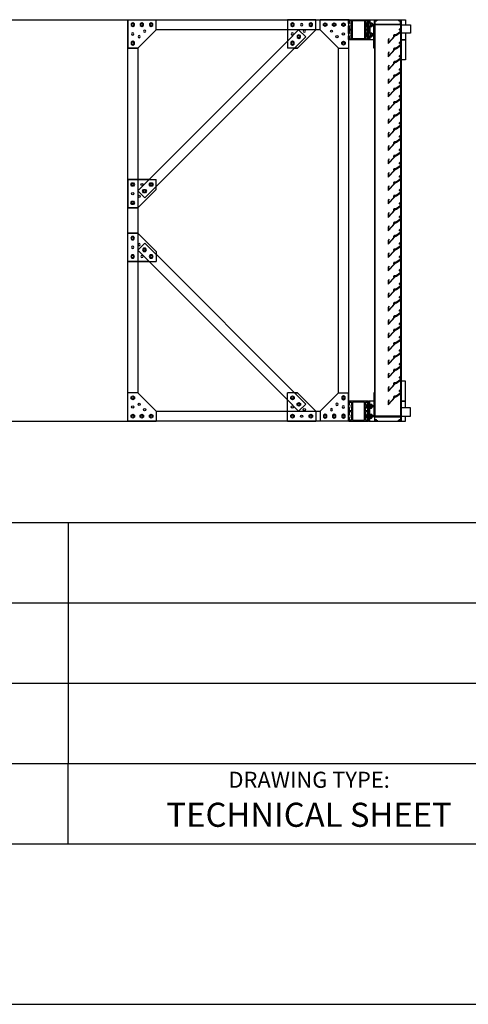
# Model space of a CAD drawing. Units: inches. Extents: x 4 to 569, y -82 to 283.
# Drawn here: x 11 to 12, y 1 to 4 of the extents above; entities that cross this region are included whole.
import ezdxf

# ---------------------------------------------------------------- set-up
doc = ezdxf.new("R2010")
doc.units = ezdxf.units.IN
doc.header["$MEASUREMENT"] = 0
doc.linetypes.add('DOT2', pattern=[0.125, 0, -0.125])
for name, color, linetype in [('AHU', 1, 'Continuous'), ('BORDER', 7, 'Continuous'), ('DIMS & TEXT', 7, 'Continuous')]:
    doc.layers.add(name, color=color, linetype=linetype)

# ---------------------------------------------------------------- blocks, each defined once
blk = doc.blocks.new('5-16 washer side')
for p, q in [((0, -0.29), (0, 0.29)), ((0, 0.29), (0.06, 0.29)), ((0.06, -0.29), (0.06, 0.29)), ((0, -0.29), (0.06, -0.29))]:
    blk.add_line(p, q)
blk = doc.blocks.new('5-16x18 nut side')
for p, q in [((-0.25, -0.22), (-0.25, 0.22)), ((-0.22, 0.29), (-0.03, 0.29)), ((-0.22, 0.14), (-0.03, 0.14)), ((0, -0.22), (0, 0.22)), ((-0.22, -0.14), (-0.03, -0.14)), ((-0.22, -0.29), (-0.03, -0.29))]:
    blk.add_line(p, q)
for centre, radius, start, end in [((-0.15, 0.22), 0.102, 134.8555, 225.1445), ((0.11, 0), 0.362, 156.5169, 203.4831), ((-0.1, 0.22), 0.102, 314.8555, 45.1445), ((-0.36, 0), 0.362, 336.5169, 23.4831), ((-0.15, -0.22), 0.102, 134.8555, 225.1445), ((-0.1, -0.22), 0.102, 314.8555, 45.1445)]:
    blk.add_arc(centre, radius, start, end)
blk = doc.blocks.new('5-16 bolt nut')
for p, q in [((-0.16, -0.41), (-0.16, -0.31)), ((-0.13, -0.44), (-0.16, -0.41)), ((0.13, -0.44), (-0.13, -0.44)), ((-0.12, -0.35), (0.12, -0.35)), ((-0.06, -0.41), (0.06, -0.41)), ((0.16, -0.41), (0.13, -0.44))]:
    blk.add_line(p, q)
blk.add_lwpolyline([(0.16, -0.31), (0.16, -0.41)])
at = {"rotation": 270}
for name, p in [('5-16 washer side', (0, 0)), ('5-16x18 nut side', (0, -0.31))]:
    blk.add_blockref(name, p, dxfattribs=at)
blk = doc.blocks.new('3.0 STRUCTURE BOTTOM')
for p, q in [((-4.69, 0), (-4.69, 3)), ((-5.08, 1.9), (-5.08, 2.6)), ((-5.08, 2.6), (-5.02, 2.6)), ((-5.08, 1.9), (-5.02, 1.9)), ((-5.02, 1.9), (-5.02, 2.6)), ((-4.88, 2.41), (-5.02, 2.41)), ((-4.88, 2.09), (-5.02, 2.09)), ((-7.88, 0.12), (-7.88, 0)), ((-5.08, 1.1), (-5.02, 1.1)), ((-5.08, 1.1), (-5.08, 0.4)), ((-5.08, 0.4), (-5.02, 0.4)), ((-5.02, 1.1), (-5.02, 0.4)), ((-4.88, 0.91), (-5.02, 0.91)), ((-4.88, 0.59), (-5.02, 0.59)), ((-7.75, 0), (-7.88, 0))]:
    blk.add_line(p, q)
for points in [[(0, 6), (0, 3), (0.65, 3), (0.65, 6)], [(-7.29, 2.86), (-7.29, 0.14), (-5.47, 0.14), (-5.47, 2.86)]]:
    blk.add_lwpolyline(points, close=True)
blk.add_lwpolyline([(-5.34, 2.86), (-5.02, 2.86), (-5.02, 2.44, 0.414214), (-4.99, 2.41), (-4.91, 2.41, 0.414214), (-4.88, 2.44), (-4.88, 2.87, 0.414214), (-5, 3), (-7.75, 3, 0.414214), (-7.88, 2.87), (-7.88, 2.44, 0.414214), (-7.85, 2.41), (-7.77, 2.41, 0.414214), (-7.74, 2.44), (-7.74, 2.86), (-7.41, 2.86), (-7.41, 2.38), (-7.49, 2.38, 1), (-7.49, 2.32), (-7.41, 2.32), (-7.41, 2.18), (-7.49, 2.18, 1), (-7.49, 2.12), (-7.41, 2.12), (-7.41, 1.56), (-7.74, 1.56), (-7.74, 2.05, 0.414214), (-7.77, 2.08), (-7.85, 2.08, 0.414214), (-7.88, 2.05), (-7.88, 0.95, 0.414214), (-7.85, 0.92), (-7.77, 0.92, 0.414214), (-7.74, 0.95), (-7.74, 1.44), (-7.41, 1.44), (-7.41, 0.88), (-7.49, 0.88, 1), (-7.49, 0.82), (-7.41, 0.82), (-7.41, 0.68), (-7.49, 0.68, 1), (-7.49, 0.62), (-7.41, 0.62), (-7.41, 0.14), (-7.74, 0.14), (-7.74, 0.55, 0.414214), (-7.77, 0.58), (-7.85, 0.58, 0.414214), (-7.88, 0.55), (-7.88, 0.12, 0.414214), (-7.75, 0), (-5, 0, 0.414214), (-4.88, 0.12), (-4.88, 0.55, 0.414214), (-4.91, 0.58), (-4.99, 0.58, 0.414214), (-5.02, 0.55), (-5.02, 0.14), (-5.34, 0.14), (-5.34, 0.62), (-5.26, 0.62, 1), (-5.26, 0.68), (-5.34, 0.68), (-5.34, 0.82), (-5.26, 0.82, 1), (-5.26, 0.88), (-5.34, 0.88), (-5.34, 1.44), (-5.02, 1.44), (-5.02, 0.95, 0.414214), (-4.99, 0.92), (-4.91, 0.92, 0.414214), (-4.88, 0.95), (-4.88, 2.05, 0.414214), (-4.91, 2.08), (-4.99, 2.08, 0.414214), (-5.02, 2.05), (-5.02, 1.56), (-5.34, 1.56), (-5.34, 2.12), (-5.26, 2.12, 1), (-5.26, 2.18), (-5.34, 2.18), (-5.34, 2.32), (-5.26, 2.32, 1), (-5.26, 2.38), (-5.34, 2.38)], format="xyb", close=True)
for points in [[(-4.09, 3), (-4.88, 3), (-4.88, 0), (0.65, 0), (0.65, 0.75)], [(0.65, 2), (0.65, 3), (0, 3), (0, 0)]]:
    blk.add_lwpolyline(points)
blk.add_lwpolyline([(0, 0.75), (1.36, 0.75, 0.414214), (1.42, 0.81), (1.42, 1.94, 0.414214), (1.36, 2), (0, 2)], format="xyb")
for centre in [(-4.68, 2.25), (-4.68, 0.75)]:
    blk.add_arc(centre, 0.531, 138.3504, 221.6496)
at = {"extrusion": (0, 0, -1), "xscale": -1, "zscale": -1, "rotation": 269.9999999999999}
for p in [(4.69, 2.25), (4.69, 0.75)]:
    blk.add_blockref('5-16 bolt nut', p, dxfattribs=at)
blk = doc.blocks.new('3.0 STRUCTURE TOP')
for p, q in [((-7.75, 0), (-7.88, 0)), ((-7.88, -0.12), (-7.88, 0)), ((-4.69, 0), (-4.69, -3)), ((-5.08, -1.1), (-5.08, -0.4)), ((-5.08, -0.4), (-5.02, -0.4)), ((-5.08, -1.1), (-5.02, -1.1)), ((-5.02, -1.1), (-5.02, -0.4)), ((-4.88, -0.59), (-5.02, -0.59)), ((-4.88, -0.91), (-5.02, -0.91)), ((-5.08, -1.9), (-5.02, -1.9)), ((-5.08, -1.9), (-5.08, -2.6)), ((-5.08, -2.6), (-5.02, -2.6)), ((-5.02, -1.9), (-5.02, -2.6)), ((-4.88, -2.09), (-5.02, -2.09)), ((-4.88, -2.41), (-5.02, -2.41))]:
    blk.add_line(p, q)
blk.add_lwpolyline([(-5.34, -2.86), (-5.02, -2.86), (-5.02, -2.45, -0.414214), (-4.99, -2.42), (-4.91, -2.42, -0.414214), (-4.88, -2.45), (-4.88, -2.87, -0.414214), (-5, -3), (-7.75, -3, -0.414214), (-7.88, -2.87), (-7.88, -2.45, -0.414214), (-7.85, -2.42), (-7.77, -2.42, -0.414214), (-7.74, -2.45), (-7.74, -2.86), (-7.41, -2.86), (-7.41, -2.38), (-7.49, -2.38, -1), (-7.49, -2.32), (-7.41, -2.32), (-7.41, -2.18), (-7.49, -2.18, -1), (-7.49, -2.12), (-7.41, -2.12), (-7.41, -1.56), (-7.74, -1.56), (-7.74, -2.05, -0.414214), (-7.77, -2.08), (-7.85, -2.08, -0.414214), (-7.88, -2.05), (-7.88, -0.95, -0.414214), (-7.85, -0.92), (-7.77, -0.92, -0.414214), (-7.74, -0.95), (-7.74, -1.44), (-7.41, -1.44), (-7.41, -0.88), (-7.49, -0.88, -1), (-7.49, -0.82), (-7.41, -0.82), (-7.41, -0.68), (-7.49, -0.68, -1), (-7.49, -0.62), (-7.41, -0.62), (-7.41, -0.14), (-7.74, -0.14), (-7.74, -0.56, -0.414214), (-7.77, -0.58), (-7.85, -0.58, -0.414214), (-7.88, -0.56), (-7.88, -0.12, -0.414214), (-7.75, 0), (-5, 0, -0.414214), (-4.88, -0.12), (-4.88, -0.56, -0.414214), (-4.91, -0.58), (-4.99, -0.58, -0.414214), (-5.02, -0.56), (-5.02, -0.14), (-5.34, -0.14), (-5.34, -0.62), (-5.26, -0.62, -1), (-5.26, -0.68), (-5.34, -0.68), (-5.34, -0.82), (-5.26, -0.82, -1), (-5.26, -0.88), (-5.34, -0.88), (-5.34, -1.44), (-5.02, -1.44), (-5.02, -0.95, -0.414214), (-4.99, -0.92), (-4.91, -0.92, -0.414214), (-4.88, -0.95), (-4.88, -2.05, -0.414214), (-4.91, -2.08), (-4.99, -2.08, -0.414214), (-5.02, -2.05), (-5.02, -1.56), (-5.34, -1.56), (-5.34, -2.12), (-5.26, -2.12, -1), (-5.26, -2.18), (-5.34, -2.18), (-5.34, -2.32), (-5.26, -2.32, -1), (-5.26, -2.38), (-5.34, -2.38)], format="xyb", close=True)
for points in [[(-4.09, -3), (-4.88, -3), (-4.88, 0), (0.65, 0), (0.65, -0.75)], [(0.65, -2), (0.65, -3), (0, -3), (0, 0)]]:
    blk.add_lwpolyline(points)
for points in [[(-7.29, -2.86), (-7.29, -0.14), (-5.47, -0.14), (-5.47, -2.86)], [(0, -6), (0, -3), (0.65, -3), (0.65, -6)]]:
    blk.add_lwpolyline(points, close=True)
blk.add_lwpolyline([(0, -0.75), (1.36, -0.75, -0.414214), (1.42, -0.81), (1.42, -1.94, -0.414214), (1.36, -2), (0, -2)], format="xyb")
for centre in [(-4.68, -0.75), (-4.68, -2.25)]:
    blk.add_arc(centre, 0.531, 138.3504, 221.6496)
at = {"extrusion": (0, 0, -1), "zscale": -1, "rotation": 270.0000000000001}
for p in [(4.69, -0.75), (4.69, -2.25)]:
    blk.add_blockref('5-16 bolt nut', p, dxfattribs=at)
blk = doc.blocks.new('BRACKET ESD TOP 90')
for p, q in [((0, 0), (-4.25, 0)), ((0, 0), (0, -4.25)), ((-4.25, -1.5), (-4.25, 0)), ((-4.25, -1.5), (-1.5, -4.25)), ((-1.5, -4.25), (0, -4.25))]:
    blk.add_line(p, q)
for points in [[(-3.5, -0.46), (-3.25, -0.61), (-3.25, -0.89), (-3.5, -1.04), (-3.75, -0.89), (-3.75, -0.61)], [(-2.13, -0.46), (-1.88, -0.61), (-1.88, -0.89), (-2.13, -1.04), (-2.38, -0.89), (-2.38, -0.61)], [(-0.75, -0.46), (-0.5, -0.61), (-0.5, -0.89), (-0.75, -1.04), (-1, -0.89), (-1, -0.61)], [(-0.75, -3.21), (-0.5, -3.36), (-0.5, -3.64), (-0.75, -3.79), (-1, -3.64), (-1, -3.36)]]:
    blk.add_lwpolyline(points, close=True)
for centre, radius in [((-3.5, -0.75), 0.156), ((-2.13, -0.75), 0.156), ((-0.75, -0.75), 0.156), ((-2.53, -1.72), 0.166), ((-1.72, -2.53), 0.166), ((-0.75, -2.13), 0.166), ((-0.75, -3.5), 0.156)]:
    blk.add_circle(centre, radius)
blk = doc.blocks.new('BRACKET ESD TOP 45')
for p, q in [((0, 0), (0, -4.25)), ((0, 0), (4.25, 0)), ((4.25, -1.5), (4.25, 0)), ((1.5, -4.25), (4.25, -1.5)), ((1.5, -4.25), (0, -4.25))]:
    blk.add_line(p, q)
at = {"linetype": 'DOT2', "ltscale": 4}
for p, q in [((3.19, 0), (1.5, -1.69)), ((2.56, -2.75), (4.25, -1.06)), ((2.56, -2.75), (1.5, -1.69))]:
    blk.add_line(p, q, dxfattribs=at)
for points in [[(0.46, -0.75), (0.61, -0.5), (0.89, -0.5), (1.04, -0.75), (0.89, -1), (0.61, -1)], [(3.21, -0.75), (3.36, -0.5), (3.64, -0.5), (3.79, -0.75), (3.64, -1), (3.36, -1)], [(2.24, -1.72), (2.38, -1.47), (2.67, -1.47), (2.82, -1.72), (2.67, -1.97), (2.38, -1.97)], [(0.46, -3.5), (0.61, -3.25), (0.89, -3.25), (1.04, -3.5), (0.89, -3.75), (0.61, -3.75)]]:
    blk.add_lwpolyline(points, close=True)
for centre, radius in [((0.75, -0.75), 0.156), ((2.13, -0.75), 0.166), ((3.5, -0.75), 0.156), ((0.75, -2.13), 0.166), ((1.72, -2.53), 0.166), ((2.53, -1.72), 0.156), ((0.75, -3.5), 0.156)]:
    blk.add_circle(centre, radius)
blk = doc.blocks.new('STANDOFF R')
for p, q in [((0, -4.25), (0, 0)), ((0, -4.25), (1.5, -4.25)), ((1.5, -4.25), (0, -4.25))]:
    blk.add_line(p, q)
for points in [[(25.38, -4.25), (28.13, -1.5), (28.13, 0), (23.87, 0), (23.87, -3.19), (3.19, -23.88), (0, -23.88), (0, -28.13), (1.5, -28.13), (4.25, -25.38), (4.25, -24.94), (24.94, -4.25)], [(33, 0), (33, -60), (0, -60), (0, 0)], [(25.38, -55.75), (28.13, -58.5), (28.13, -60), (23.87, -60), (23.87, -56.81), (3.19, -36.13), (0, -36.13), (0, -31.88), (1.5, -31.88), (4.25, -34.63), (4.25, -35.06), (24.94, -55.75)]]:
    blk.add_lwpolyline(points, close=True)
blk.add_lwpolyline([(1.5, -4.25), (1.5, -55.75), (4.25, -58.5), (28.75, -58.5), (31.5, -55.75), (31.5, -4.25), (28.75, -1.5), (4.25, -1.5), (1.5, -4.25)])
at = {"xscale": -1}
blk.add_blockref('BRACKET ESD TOP 90', (0, 0), dxfattribs=at)
for name, p, rotation in [('BRACKET ESD TOP 45', (23.87, 0), 90.0000000000099), ('BRACKET ESD TOP 45', (0, -36.13), 180.0000000000106), ('BRACKET ESD TOP 90', (33, -60), 180)]:
    blk.add_blockref(name, p, dxfattribs=dict(at, rotation=rotation))
for name, p in [('BRACKET ESD TOP 90', (33, 0)), ('BRACKET ESD TOP 45', (0, -23.88))]:
    blk.add_blockref(name, p)
for name, p, rotation in [('BRACKET ESD TOP 90', (0, -60), 180), ('BRACKET ESD TOP 45', (23.87, -60), 89.99999999999008)]:
    blk.add_blockref(name, p, dxfattribs=dict(rotation=rotation))

msp = doc.modelspace()

# ---------------------------------------------------------------- linework, layer by layer
at = {"layer": 'AHU'}
for p, q in [((8.08801, 4.10126), (11.42134, 4.10126)), ((8.08801, 2.85126), (11.42134, 2.85126))]:
    msp.add_line(p, q, dxfattribs=at)
at = {"layer": 'BORDER'}
for p, q in [((6.73645, 2.53615), (14.23645, 2.53615)), ((11.23645, 2.53615), (11.23645, 1.78615)), ((9.73645, 2.28615), (14.23645, 2.28615)), ((9.73645, 2.03615), (14.23645, 2.03615)), ((9.73645, 1.78615), (14.23645, 1.78615)), ((11.23645, 1.53615), (11.23645, 1.78615)), ((6.73645, 1.53615), (14.23645, 1.53615)), ((6.23645, 1.03615), (14.73645, 1.03615))]:
    msp.add_line(p, q, dxfattribs=at)
at = {"layer": 'DIMS & TEXT'}
for p, q in [((12.18957, 4.08563), (12.18957, 2.86688)), ((12.1912, 4.08563), (12.1912, 2.86688)), ((12.27128, 4.08563), (12.27128, 2.86688)), ((12.27291, 4.08563), (12.27291, 2.86688))]:
    msp.add_line(p, q, dxfattribs=at)
for points in [[(12.27291, 4.08563), (12.18926, 4.08563), (12.18926, 4.01272), (12.18763, 4.01272), (12.18763, 4.07126), (12.18795, 4.07157), (12.18763, 4.07188), (12.18763, 4.08563, -0.4142136), (12.18926, 4.08726), (12.18957, 4.08726), (12.18957, 4.10126), (12.19241, 4.10126), (12.19241, 4.10022), (12.19157, 4.10022), (12.19157, 4.09876), (12.19528, 4.09876), (12.19528, 4.10022), (12.19445, 4.10022), (12.19445, 4.10126), (12.19999, 4.10126), (12.19999, 4.09963), (12.19691, 4.09963), (12.19691, 4.09876, -0.4142136), (12.19528, 4.09713), (12.1912, 4.09713), (12.1912, 4.08726), (12.27128, 4.08726), (12.27128, 4.09713), (12.2672, 4.09713, -0.4142136), (12.26557, 4.09876), (12.26557, 4.09963), (12.26249, 4.09963), (12.26249, 4.10126), (12.26803, 4.10126), (12.26803, 4.10022), (12.2672, 4.10022), (12.2672, 4.09876), (12.27091, 4.09876), (12.27091, 4.10022), (12.27007, 4.10022), (12.27007, 4.10126), (12.27291, 4.10126), (12.27291, 4.08563)], [(12.27291, 2.86688), (12.18926, 2.86688), (12.18926, 2.9398), (12.18763, 2.9398), (12.18763, 2.88126), (12.18795, 2.88095), (12.18763, 2.88063), (12.18763, 2.86688, 0.4142136), (12.18926, 2.86526), (12.18957, 2.86526), (12.18957, 2.85126), (12.19241, 2.85126), (12.19241, 2.8523), (12.19157, 2.8523), (12.19157, 2.85376), (12.19528, 2.85376), (12.19528, 2.8523), (12.19445, 2.8523), (12.19445, 2.85126), (12.19999, 2.85126), (12.19999, 2.85288), (12.19691, 2.85288), (12.19691, 2.85376, 0.4142136), (12.19528, 2.85538), (12.1912, 2.85538), (12.1912, 2.86526), (12.27128, 2.86526), (12.27128, 2.85538), (12.2672, 2.85538, 0.4142136), (12.26557, 2.85376), (12.26557, 2.85288), (12.26249, 2.85288), (12.26249, 2.85126), (12.26803, 2.85126), (12.26803, 2.8523), (12.2672, 2.8523), (12.2672, 2.85376), (12.27091, 2.85376), (12.27091, 2.8523), (12.27007, 2.8523), (12.27007, 2.85126), (12.27291, 2.85126), (12.27291, 2.86688)]]:
    msp.add_lwpolyline(points, format="xyb", dxfattribs=at)
for points in [[(12.25323, 4.05116, -3.7320508), (12.2528, 4.05239), (12.25307, 4.05271), (12.2565, 4.05271, 0.1551006), (12.25837, 4.0533), (12.26957, 4.06122, 0.2434712), (12.27095, 4.06388), (12.27095, 4.07522), (12.26709, 4.07108), (12.26709, 4.06925), (12.2697, 4.07204), (12.2697, 4.06388, -0.2434712), (12.26885, 4.06224), (12.25765, 4.05432, -0.1551006), (12.2565, 4.05396), (12.25195, 4.05396, 0.5496614), (12.24964, 4.05032, -0.3066068), (12.24907, 4.04672), (12.2342, 4.03077), (12.2342, 4.03897, -0.238421), (12.23501, 4.04058), (12.23555, 4.04098), (12.23555, 4.04253), (12.23427, 4.04159, 0.238421), (12.23295, 4.03897), (12.23295, 4.02759), (12.25467, 4.05089)], [(12.25323, 4.0095, -3.7320508), (12.2528, 4.01073), (12.25307, 4.01104), (12.2565, 4.01104, 0.1551006), (12.25837, 4.01164), (12.26957, 4.01956, 0.2434712), (12.27095, 4.02221), (12.27095, 4.03355), (12.26709, 4.02942), (12.26709, 4.02758), (12.2697, 4.03038), (12.2697, 4.02221, -0.2434712), (12.26885, 4.02058), (12.25765, 4.01266, -0.1551006), (12.2565, 4.01229), (12.25195, 4.01229, 0.5496614), (12.24964, 4.00865, -0.3066068), (12.24907, 4.00505), (12.2342, 3.9891), (12.2342, 3.9973, -0.238421), (12.23501, 3.99891), (12.23555, 3.99931), (12.23555, 4.00086), (12.23427, 3.99992, 0.238421), (12.23295, 3.9973), (12.23295, 3.98593), (12.25467, 4.00923)], [(12.25323, 3.96783, -3.7320508), (12.2528, 3.96906), (12.25307, 3.96937), (12.2565, 3.96937, 0.1551006), (12.25837, 3.96997), (12.26957, 3.97789, 0.2434712), (12.27095, 3.98054), (12.27095, 3.99188), (12.26709, 3.98775), (12.26709, 3.98592), (12.2697, 3.98871), (12.2697, 3.98054, -0.2434712), (12.26885, 3.97891), (12.25765, 3.97099, -0.1551006), (12.2565, 3.97062), (12.25195, 3.97062, 0.5496614), (12.24964, 3.96699, -0.3066068), (12.24907, 3.96339), (12.2342, 3.94743), (12.2342, 3.95564, -0.238421), (12.23501, 3.95725), (12.23555, 3.95765), (12.23555, 3.9592), (12.23427, 3.95825, 0.238421), (12.23295, 3.95564), (12.23295, 3.94426), (12.25467, 3.96756)], [(12.25323, 3.92616, -3.7320508), (12.2528, 3.92739), (12.25307, 3.92771), (12.2565, 3.92771, 0.1551006), (12.25837, 3.9283), (12.26957, 3.93622, 0.2434712), (12.27095, 3.93888), (12.27095, 3.95022), (12.26709, 3.94608), (12.26709, 3.94425), (12.2697, 3.94704), (12.2697, 3.93888, -0.2434712), (12.26885, 3.93724), (12.25765, 3.92932, -0.1551006), (12.2565, 3.92896), (12.25195, 3.92896, 0.5496614), (12.24964, 3.92532, -0.3066068), (12.24907, 3.92172), (12.2342, 3.90577), (12.2342, 3.91397, -0.238421), (12.23501, 3.91558), (12.23555, 3.91598), (12.23555, 3.91753), (12.23427, 3.91659, 0.238421), (12.23295, 3.91397), (12.23295, 3.90259), (12.25467, 3.92589)], [(12.25323, 3.8845, -3.7320508), (12.2528, 3.88573), (12.25307, 3.88604), (12.2565, 3.88604, 0.1551006), (12.25837, 3.88664), (12.26957, 3.89456, 0.2434712), (12.27095, 3.89721), (12.27095, 3.90855), (12.26709, 3.90442), (12.26709, 3.90258), (12.2697, 3.90538), (12.2697, 3.89721, -0.2434712), (12.26885, 3.89558), (12.25765, 3.88766, -0.1551006), (12.2565, 3.88729), (12.25195, 3.88729, 0.5496614), (12.24964, 3.88365, -0.3066068), (12.24907, 3.88005), (12.2342, 3.8641), (12.2342, 3.8723, -0.238421), (12.23501, 3.87391), (12.23555, 3.87431), (12.23555, 3.87586), (12.23427, 3.87492, 0.238421), (12.23295, 3.8723), (12.23295, 3.86093), (12.25467, 3.88423)], [(12.25323, 3.84283, -3.7320508), (12.2528, 3.84406), (12.25307, 3.84437), (12.2565, 3.84437, 0.1551006), (12.25837, 3.84497), (12.26957, 3.85289, 0.2434712), (12.27095, 3.85554), (12.27095, 3.86688), (12.26709, 3.86275), (12.26709, 3.86092), (12.2697, 3.86371), (12.2697, 3.85554, -0.2434712), (12.26885, 3.85391), (12.25765, 3.84599, -0.1551006), (12.2565, 3.84562), (12.25195, 3.84562, 0.5496614), (12.24964, 3.84199, -0.3066068), (12.24907, 3.83839), (12.2342, 3.82243), (12.2342, 3.83064, -0.238421), (12.23501, 3.83225), (12.23555, 3.83265), (12.23555, 3.8342), (12.23427, 3.83325, 0.238421), (12.23295, 3.83064), (12.23295, 3.81926), (12.25467, 3.84256)], [(12.25323, 3.80116, -3.7320508), (12.2528, 3.80239), (12.25307, 3.80271), (12.2565, 3.80271, 0.1551006), (12.25837, 3.8033), (12.26957, 3.81122, 0.2434712), (12.27095, 3.81388), (12.27095, 3.82522), (12.26709, 3.82108), (12.26709, 3.81925), (12.2697, 3.82204), (12.2697, 3.81388, -0.2434712), (12.26885, 3.81224), (12.25765, 3.80432, -0.1551006), (12.2565, 3.80396), (12.25195, 3.80396, 0.5496614), (12.24964, 3.80032, -0.3066068), (12.24907, 3.79672), (12.2342, 3.78077), (12.2342, 3.78897, -0.238421), (12.23501, 3.79058), (12.23555, 3.79098), (12.23555, 3.79253), (12.23427, 3.79159, 0.238421), (12.23295, 3.78897), (12.23295, 3.77759), (12.25467, 3.80089)], [(12.25323, 3.7595, -3.7320508), (12.2528, 3.76073), (12.25307, 3.76104), (12.2565, 3.76104, 0.1551006), (12.25837, 3.76164), (12.26957, 3.76956, 0.2434712), (12.27095, 3.77221), (12.27095, 3.78355), (12.26709, 3.77942), (12.26709, 3.77758), (12.2697, 3.78038), (12.2697, 3.77221, -0.2434712), (12.26885, 3.77058), (12.25765, 3.76266, -0.1551006), (12.2565, 3.76229), (12.25195, 3.76229, 0.5496614), (12.24964, 3.75865, -0.3066068), (12.24907, 3.75505), (12.2342, 3.7391), (12.2342, 3.7473, -0.238421), (12.23501, 3.74891), (12.23555, 3.74931), (12.23555, 3.75086), (12.23427, 3.74992, 0.238421), (12.23295, 3.7473), (12.23295, 3.73593), (12.25467, 3.75923)], [(12.25323, 3.71783, -3.7320508), (12.2528, 3.71906), (12.25307, 3.71937), (12.2565, 3.71937, 0.1551006), (12.25837, 3.71997), (12.26957, 3.72789, 0.2434712), (12.27095, 3.73054), (12.27095, 3.74188), (12.26709, 3.73775), (12.26709, 3.73592), (12.2697, 3.73871), (12.2697, 3.73054, -0.2434712), (12.26885, 3.72891), (12.25765, 3.72099, -0.1551006), (12.2565, 3.72062), (12.25195, 3.72062, 0.5496614), (12.24964, 3.71699, -0.3066068), (12.24907, 3.71339), (12.2342, 3.69743), (12.2342, 3.70564, -0.238421), (12.23501, 3.70725), (12.23555, 3.70765), (12.23555, 3.7092), (12.23427, 3.70825, 0.238421), (12.23295, 3.70564), (12.23295, 3.69426), (12.25467, 3.71756)], [(12.25323, 3.67616, -3.7320508), (12.2528, 3.67739), (12.25307, 3.67771), (12.2565, 3.67771, 0.1551006), (12.25837, 3.6783), (12.26957, 3.68622, 0.2434712), (12.27095, 3.68888), (12.27095, 3.70022), (12.26709, 3.69608), (12.26709, 3.69425), (12.2697, 3.69704), (12.2697, 3.68888, -0.2434712), (12.26885, 3.68724), (12.25765, 3.67932, -0.1551006), (12.2565, 3.67896), (12.25195, 3.67896, 0.5496614), (12.24964, 3.67532, -0.3066068), (12.24907, 3.67172), (12.2342, 3.65577), (12.2342, 3.66397, -0.238421), (12.23501, 3.66558), (12.23555, 3.66598), (12.23555, 3.66753), (12.23427, 3.66659, 0.238421), (12.23295, 3.66397), (12.23295, 3.65259), (12.25467, 3.67589)], [(12.25323, 3.6345, -3.7320508), (12.2528, 3.63573), (12.25307, 3.63604), (12.2565, 3.63604, 0.1551006), (12.25837, 3.63664), (12.26957, 3.64456, 0.2434712), (12.27095, 3.64721), (12.27095, 3.65855), (12.26709, 3.65442), (12.26709, 3.65258), (12.2697, 3.65538), (12.2697, 3.64721, -0.2434712), (12.26885, 3.64558), (12.25765, 3.63766, -0.1551006), (12.2565, 3.63729), (12.25195, 3.63729, 0.5496614), (12.24964, 3.63365, -0.3066068), (12.24907, 3.63005), (12.2342, 3.6141), (12.2342, 3.6223, -0.238421), (12.23501, 3.62391), (12.23555, 3.62431), (12.23555, 3.62586), (12.23427, 3.62492, 0.238421), (12.23295, 3.6223), (12.23295, 3.61093), (12.25467, 3.63423)], [(12.25323, 3.59283, -3.7320508), (12.2528, 3.59406), (12.25307, 3.59437), (12.2565, 3.59437, 0.1551006), (12.25837, 3.59497), (12.26957, 3.60289, 0.2434712), (12.27095, 3.60554), (12.27095, 3.61688), (12.26709, 3.61275), (12.26709, 3.61092), (12.2697, 3.61371), (12.2697, 3.60554, -0.2434712), (12.26885, 3.60391), (12.25765, 3.59599, -0.1551006), (12.2565, 3.59562), (12.25195, 3.59562, 0.5496614), (12.24964, 3.59199, -0.3066068), (12.24907, 3.58839), (12.2342, 3.57243), (12.2342, 3.58064, -0.238421), (12.23501, 3.58225), (12.23555, 3.58265), (12.23555, 3.5842), (12.23427, 3.58325, 0.238421), (12.23295, 3.58064), (12.23295, 3.56926), (12.25467, 3.59256)], [(12.25323, 3.55116, -3.7320508), (12.2528, 3.55239), (12.25307, 3.55271), (12.2565, 3.55271, 0.1551006), (12.25837, 3.5533), (12.26957, 3.56122, 0.2434712), (12.27095, 3.56388), (12.27095, 3.57522), (12.26709, 3.57108), (12.26709, 3.56925), (12.2697, 3.57204), (12.2697, 3.56388, -0.2434712), (12.26885, 3.56224), (12.25765, 3.55432, -0.1551006), (12.2565, 3.55396), (12.25195, 3.55396, 0.5496614), (12.24964, 3.55032, -0.3066068), (12.24907, 3.54672), (12.2342, 3.53077), (12.2342, 3.53897, -0.238421), (12.23501, 3.54058), (12.23555, 3.54098), (12.23555, 3.54253), (12.23427, 3.54159, 0.238421), (12.23295, 3.53897), (12.23295, 3.52759), (12.25467, 3.55089)], [(12.25323, 3.5095, -3.7320508), (12.2528, 3.51073), (12.25307, 3.51104), (12.2565, 3.51104, 0.1551006), (12.25837, 3.51164), (12.26957, 3.51956, 0.2434712), (12.27095, 3.52221), (12.27095, 3.53355), (12.26709, 3.52942), (12.26709, 3.52758), (12.2697, 3.53038), (12.2697, 3.52221, -0.2434712), (12.26885, 3.52058), (12.25765, 3.51266, -0.1551006), (12.2565, 3.51229), (12.25195, 3.51229, 0.5496614), (12.24964, 3.50865, -0.3066068), (12.24907, 3.50505), (12.2342, 3.4891), (12.2342, 3.4973, -0.238421), (12.23501, 3.49891), (12.23555, 3.49931), (12.23555, 3.50086), (12.23427, 3.49992, 0.238421), (12.23295, 3.4973), (12.23295, 3.48593), (12.25467, 3.50923)], [(12.25323, 3.46783, -3.7320508), (12.2528, 3.46906), (12.25307, 3.46937), (12.2565, 3.46937, 0.1551006), (12.25837, 3.46997), (12.26957, 3.47789, 0.2434712), (12.27095, 3.48054), (12.27095, 3.49188), (12.26709, 3.48775), (12.26709, 3.48592), (12.2697, 3.48871), (12.2697, 3.48054, -0.2434712), (12.26885, 3.47891), (12.25765, 3.47099, -0.1551006), (12.2565, 3.47062), (12.25195, 3.47062, 0.5496614), (12.24964, 3.46699, -0.3066068), (12.24907, 3.46339), (12.2342, 3.44743), (12.2342, 3.45564, -0.238421), (12.23501, 3.45725), (12.23555, 3.45765), (12.23555, 3.4592), (12.23427, 3.45825, 0.238421), (12.23295, 3.45564), (12.23295, 3.44426), (12.25467, 3.46756)], [(12.25323, 3.42616, -3.7320508), (12.2528, 3.42739), (12.25307, 3.42771), (12.2565, 3.42771, 0.1551006), (12.25837, 3.4283), (12.26957, 3.43622, 0.2434712), (12.27095, 3.43888), (12.27095, 3.45022), (12.26709, 3.44608), (12.26709, 3.44425), (12.2697, 3.44704), (12.2697, 3.43888, -0.2434712), (12.26885, 3.43724), (12.25765, 3.42932, -0.1551006), (12.2565, 3.42896), (12.25195, 3.42896, 0.5496614), (12.24964, 3.42532, -0.3066068), (12.24907, 3.42172), (12.2342, 3.40577), (12.2342, 3.41397, -0.238421), (12.23501, 3.41558), (12.23555, 3.41598), (12.23555, 3.41753), (12.23427, 3.41659, 0.238421), (12.23295, 3.41397), (12.23295, 3.40259), (12.25467, 3.42589)], [(12.25323, 3.3845, -3.7320508), (12.2528, 3.38573), (12.25307, 3.38604), (12.2565, 3.38604, 0.1551006), (12.25837, 3.38664), (12.26957, 3.39456, 0.2434712), (12.27095, 3.39721), (12.27095, 3.40855), (12.26709, 3.40442), (12.26709, 3.40258), (12.2697, 3.40538), (12.2697, 3.39721, -0.2434712), (12.26885, 3.39558), (12.25765, 3.38766, -0.1551006), (12.2565, 3.38729), (12.25195, 3.38729, 0.5496614), (12.24964, 3.38365, -0.3066068), (12.24907, 3.38005), (12.2342, 3.3641), (12.2342, 3.3723, -0.238421), (12.23501, 3.37391), (12.23555, 3.37431), (12.23555, 3.37586), (12.23427, 3.37492, 0.238421), (12.23295, 3.3723), (12.23295, 3.36093), (12.25467, 3.38423)], [(12.25323, 3.34283, -3.7320508), (12.2528, 3.34406), (12.25307, 3.34437), (12.2565, 3.34437, 0.1551006), (12.25837, 3.34497), (12.26957, 3.35289, 0.2434712), (12.27095, 3.35554), (12.27095, 3.36688), (12.26709, 3.36275), (12.26709, 3.36092), (12.2697, 3.36371), (12.2697, 3.35554, -0.2434712), (12.26885, 3.35391), (12.25765, 3.34599, -0.1551006), (12.2565, 3.34562), (12.25195, 3.34562, 0.5496614), (12.24964, 3.34199, -0.3066068), (12.24907, 3.33839), (12.2342, 3.32243), (12.2342, 3.33064, -0.238421), (12.23501, 3.33225), (12.23555, 3.33265), (12.23555, 3.3342), (12.23427, 3.33325, 0.238421), (12.23295, 3.33064), (12.23295, 3.31926), (12.25467, 3.34256)], [(12.25323, 3.30116, -3.7320508), (12.2528, 3.30239), (12.25307, 3.30271), (12.2565, 3.30271, 0.1551006), (12.25837, 3.3033), (12.26957, 3.31122, 0.2434712), (12.27095, 3.31388), (12.27095, 3.32522), (12.26709, 3.32108), (12.26709, 3.31925), (12.2697, 3.32204), (12.2697, 3.31388, -0.2434712), (12.26885, 3.31224), (12.25765, 3.30432, -0.1551006), (12.2565, 3.30396), (12.25195, 3.30396, 0.5496614), (12.24964, 3.30032, -0.3066068), (12.24907, 3.29672), (12.2342, 3.28077), (12.2342, 3.28897, -0.238421), (12.23501, 3.29058), (12.23555, 3.29098), (12.23555, 3.29253), (12.23427, 3.29159, 0.238421), (12.23295, 3.28897), (12.23295, 3.27759), (12.25467, 3.30089)], [(12.25323, 3.2595, -3.7320508), (12.2528, 3.26073), (12.25307, 3.26104), (12.2565, 3.26104, 0.1551006), (12.25837, 3.26164), (12.26957, 3.26956, 0.2434712), (12.27095, 3.27221), (12.27095, 3.28355), (12.26709, 3.27942), (12.26709, 3.27758), (12.2697, 3.28038), (12.2697, 3.27221, -0.2434712), (12.26885, 3.27058), (12.25765, 3.26266, -0.1551006), (12.2565, 3.26229), (12.25195, 3.26229, 0.5496614), (12.24964, 3.25865, -0.3066068), (12.24907, 3.25505), (12.2342, 3.2391), (12.2342, 3.2473, -0.238421), (12.23501, 3.24891), (12.23555, 3.24931), (12.23555, 3.25086), (12.23427, 3.24992, 0.238421), (12.23295, 3.2473), (12.23295, 3.23593), (12.25467, 3.25923)], [(12.25323, 3.21783, -3.7320508), (12.2528, 3.21906), (12.25307, 3.21937), (12.2565, 3.21937, 0.1551006), (12.25837, 3.21997), (12.26957, 3.22789, 0.2434712), (12.27095, 3.23054), (12.27095, 3.24188), (12.26709, 3.23775), (12.26709, 3.23592), (12.2697, 3.23871), (12.2697, 3.23054, -0.2434712), (12.26885, 3.22891), (12.25765, 3.22099, -0.1551006), (12.2565, 3.22062), (12.25195, 3.22062, 0.5496614), (12.24964, 3.21699, -0.3066068), (12.24907, 3.21339), (12.2342, 3.19743), (12.2342, 3.20564, -0.238421), (12.23501, 3.20725), (12.23555, 3.20765), (12.23555, 3.2092), (12.23427, 3.20825, 0.238421), (12.23295, 3.20564), (12.23295, 3.19426), (12.25467, 3.21756)], [(12.25323, 3.17616, -3.7320508), (12.2528, 3.17739), (12.25307, 3.17771), (12.2565, 3.17771, 0.1551006), (12.25837, 3.1783), (12.26957, 3.18622, 0.2434712), (12.27095, 3.18888), (12.27095, 3.20022), (12.26709, 3.19608), (12.26709, 3.19425), (12.2697, 3.19704), (12.2697, 3.18888, -0.2434712), (12.26885, 3.18724), (12.25765, 3.17932, -0.1551006), (12.2565, 3.17896), (12.25195, 3.17896, 0.5496614), (12.24964, 3.17532, -0.3066068), (12.24907, 3.17172), (12.2342, 3.15577), (12.2342, 3.16397, -0.238421), (12.23501, 3.16558), (12.23555, 3.16598), (12.23555, 3.16753), (12.23427, 3.16659, 0.238421), (12.23295, 3.16397), (12.23295, 3.15259), (12.25467, 3.17589)], [(12.25323, 3.1345, -3.7320508), (12.2528, 3.13573), (12.25307, 3.13604), (12.2565, 3.13604, 0.1551006), (12.25837, 3.13664), (12.26957, 3.14456, 0.2434712), (12.27095, 3.14721), (12.27095, 3.15855), (12.26709, 3.15442), (12.26709, 3.15258), (12.2697, 3.15538), (12.2697, 3.14721, -0.2434712), (12.26885, 3.14558), (12.25765, 3.13766, -0.1551006), (12.2565, 3.13729), (12.25195, 3.13729, 0.5496614), (12.24964, 3.13365, -0.3066068), (12.24907, 3.13005), (12.2342, 3.1141), (12.2342, 3.1223, -0.238421), (12.23501, 3.12391), (12.23555, 3.12431), (12.23555, 3.12586), (12.23427, 3.12492, 0.238421), (12.23295, 3.1223), (12.23295, 3.11093), (12.25467, 3.13423)], [(12.25323, 3.09283, -3.7320508), (12.2528, 3.09406), (12.25307, 3.09437), (12.2565, 3.09437, 0.1551006), (12.25837, 3.09497), (12.26957, 3.10289, 0.2434712), (12.27095, 3.10554), (12.27095, 3.11688), (12.26709, 3.11275), (12.26709, 3.11092), (12.2697, 3.11371), (12.2697, 3.10554, -0.2434712), (12.26885, 3.10391), (12.25765, 3.09599, -0.1551006), (12.2565, 3.09562), (12.25195, 3.09562, 0.5496614), (12.24964, 3.09199, -0.3066068), (12.24907, 3.08839), (12.2342, 3.07243), (12.2342, 3.08064, -0.238421), (12.23501, 3.08225), (12.23555, 3.08265), (12.23555, 3.0842), (12.23427, 3.08325, 0.238421), (12.23295, 3.08064), (12.23295, 3.06926), (12.25467, 3.09256)], [(12.25323, 3.05116, -3.7320508), (12.2528, 3.05239), (12.25307, 3.05271), (12.2565, 3.05271, 0.1551006), (12.25837, 3.0533), (12.26957, 3.06122, 0.2434712), (12.27095, 3.06388), (12.27095, 3.07522), (12.26709, 3.07108), (12.26709, 3.06925), (12.2697, 3.07204), (12.2697, 3.06388, -0.2434712), (12.26885, 3.06224), (12.25765, 3.05432, -0.1551006), (12.2565, 3.05396), (12.25195, 3.05396, 0.5496614), (12.24964, 3.05032, -0.3066068), (12.24907, 3.04672), (12.2342, 3.03077), (12.2342, 3.03897, -0.238421), (12.23501, 3.04058), (12.23555, 3.04098), (12.23555, 3.04253), (12.23427, 3.04159, 0.238421), (12.23295, 3.03897), (12.23295, 3.02759), (12.25467, 3.05089)], [(12.25323, 3.0095, -3.7320508), (12.2528, 3.01073), (12.25307, 3.01104), (12.2565, 3.01104, 0.1551006), (12.25837, 3.01164), (12.26957, 3.01956, 0.2434712), (12.27095, 3.02221), (12.27095, 3.03355), (12.26709, 3.02942), (12.26709, 3.02758), (12.2697, 3.03038), (12.2697, 3.02221, -0.2434712), (12.26885, 3.02058), (12.25765, 3.01266, -0.1551006), (12.2565, 3.01229), (12.25195, 3.01229, 0.5496614), (12.24964, 3.00865, -0.3066068), (12.24907, 3.00505), (12.2342, 2.9891), (12.2342, 2.9973, -0.238421), (12.23501, 2.99891), (12.23555, 2.99931), (12.23555, 3.00086), (12.23427, 2.99992, 0.238421), (12.23295, 2.9973), (12.23295, 2.98593), (12.25467, 3.00923)], [(12.25323, 2.96783, -3.7320508), (12.2528, 2.96906), (12.25307, 2.96937), (12.2565, 2.96937, 0.1551006), (12.25837, 2.96997), (12.26957, 2.97789, 0.2434712), (12.27095, 2.98054), (12.27095, 2.99188), (12.26709, 2.98775), (12.26709, 2.98592), (12.2697, 2.98871), (12.2697, 2.98054, -0.2434712), (12.26885, 2.97891), (12.25765, 2.97099, -0.1551006), (12.2565, 2.97062), (12.25195, 2.97062, 0.5496614), (12.24964, 2.96699, -0.3066068), (12.24907, 2.96339), (12.2342, 2.94743), (12.2342, 2.95564, -0.238421), (12.23501, 2.95725), (12.23555, 2.95765), (12.23555, 2.9592), (12.23427, 2.95825, 0.238421), (12.23295, 2.95564), (12.23295, 2.94426), (12.25467, 2.96756)], [(12.25323, 2.92616, -3.7320508), (12.2528, 2.92739), (12.25307, 2.92771), (12.2565, 2.92771, 0.1551006), (12.25837, 2.9283), (12.26957, 2.93622, 0.2434712), (12.27095, 2.93888), (12.27095, 2.95022), (12.26709, 2.94608), (12.26709, 2.94425), (12.2697, 2.94704), (12.2697, 2.93888, -0.2434712), (12.26885, 2.93724), (12.25765, 2.92932, -0.1551006), (12.2565, 2.92896), (12.25195, 2.92896, 0.5496614), (12.24964, 2.92532, -0.3066068), (12.24907, 2.92172), (12.2342, 2.90577), (12.2342, 2.91397, -0.238421), (12.23501, 2.91558), (12.23555, 2.91598), (12.23555, 2.91753), (12.23427, 2.91659, 0.238421), (12.23295, 2.91397), (12.23295, 2.90259), (12.25467, 2.92589)]]:
    msp.add_lwpolyline(points, format="xyb", close=True, dxfattribs=at)

# ---------------------------------------------------------------- block references
at = {"layer": 'DIMS & TEXT', "xscale": 0.02083333333333333, "yscale": 0.02083333333333333, "zscale": 0.02083333333333333}
for name, p in [('STANDOFF R', (11.42134, 4.10126)), ('3.0 STRUCTURE TOP', (12.27291, 4.10126)), ('3.0 STRUCTURE BOTTOM', (12.27291, 2.85126))]:
    msp.add_blockref(name, p, dxfattribs=at)

# ---------------------------------------------------------------- texts
at = {"layer": 'DIMS & TEXT', "attachment_point": 5}
for s, insert, char_height, width in [('DRAWING TYPE:', (11.98645, 1.72863), 0.05, 1.0152575), ('TECHNICAL SHEET', (11.98645, 1.61646), 0.075, 1.1845131)]:
    msp.add_mtext(s, dxfattribs=dict(at, insert=insert, char_height=char_height, width=width))

doc.saveas('drawing.dxf')
